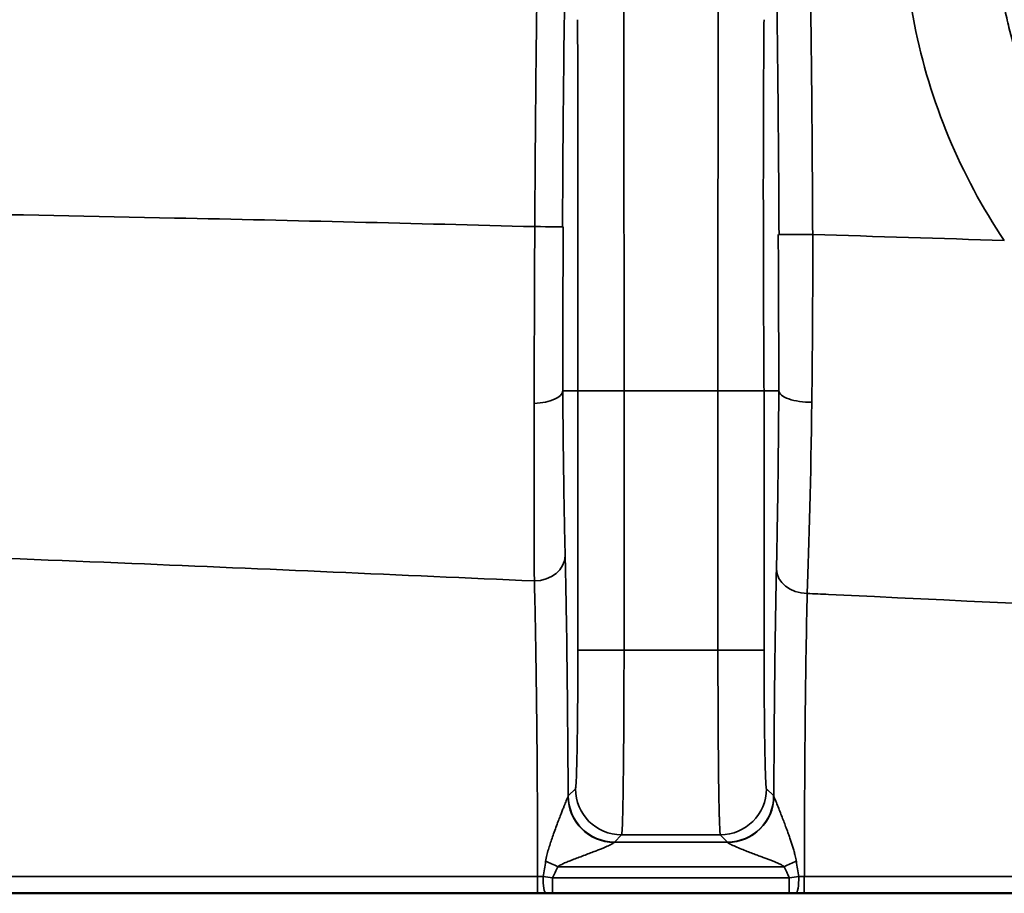
# Model space of a CAD drawing. Units: millimetres. Extents: x 63 to 2026, y 67 to 1019.
# Drawn here: x 1652 to 1668, y 950 to 964 of the extents above; entities that cross this region are included whole.
import ezdxf

# ---------------------------------------------------------------- set-up
doc = ezdxf.new("R2010")
doc.units = ezdxf.units.MM
doc.header["$LTSCALE"] = 4
doc.layers.add('Visibile (ISO)', color=7, linetype='Continuous', lineweight=50)
doc.layers.add('Visibile sottile (ISO)', color=7, linetype='Continuous', lineweight=35)

msp = doc.modelspace()

# ---------------------------------------------------------------- linework, layer by layer
at = {"layer": 'Visibile (ISO)'}
for p, q in [((1646.907, 950.063), (1660.825, 950.063)), ((1661.069, 950.063), (1664.913, 950.063)), ((1665.157, 950.063), (1681.041, 950.063))]:
    msp.add_line(p, q, dxfattribs=at)
for centre, major_axis, ratio, start_param, end_param in [((1660.825, 950.064), (0.741, 0), 0.002599, 4.711369, 4.895083), ((1661.069, 950.063), (0.603, 0), 0.00001, 1.571378, 1.754178), ((1664.913, 950.063), (0.603, 0), 0.00001, 1.388527, 1.570895), ((1665.157, 950.063), (0.747, 0), 0.000359, 4.530383, 4.712533)]:
    msp.add_ellipse(centre, major_axis=major_axis, ratio=ratio, start_param=start_param, end_param=end_param, dxfattribs=at)
at = {"layer": 'Visibile sottile (ISO)'}
for p, q in [((1661.478, 958.225), (1661.233, 958.225)), ((1661.478, 954.011), (1661.478, 958.225)), ((1662.228, 958.225), (1663.754, 958.225)), ((1662.228, 958.225), (1662.228, 954.011)), ((1663.754, 954.011), (1663.754, 958.225)), ((1664.743, 958.225), (1664.504, 958.225)), ((1664.504, 958.225), (1664.504, 954.011)), ((1663.754, 954.011), (1662.228, 954.011)), ((1661.323, 951.645), (1661.439, 951.761)), ((1664.542, 951.761), (1664.659, 951.645)), ((1662.073, 950.895), (1662.189, 951.011)), ((1663.792, 951.011), (1662.189, 951.011)), ((1663.792, 951.011), (1663.909, 950.895)), ((1662.073, 950.895), (1663.909, 950.895)), ((1661.152, 950.495), (1664.83, 950.495)), ((1646.907, 950.334), (1660.825, 950.334)), ((1665.157, 950.334), (1681.041, 950.334)), ((1661.069, 950.313), (1664.913, 950.313))]:
    msp.add_line(p, q, dxfattribs=at)
for centre, major_axis, ratio, start_param, end_param in [((1660.913, 958.906), (0.011, 8.877), 0.015732, 0.854407, 1.34551), ((1665.166, 959.091), (-0.013, 8.597), 0.015348, 4.907824, 5.428488), ((1660.729, 960.889), (0.5, -0.002), 0.000443, 0.017453, 1.470097), ((1665.245, 960.761), (-0.5, -0.002), 0.000559, 0.017453, 1.666397), ((1660.733, 958.225), (0.5, 0.004), 0.41541, 4.782581, 6.263989), ((1662.228, 958.225), (-0.75, 0), 0.00001, 4.712389, 6.263069), ((1663.754, 958.225), (0.75, 0), 0.00001, 6.281196, 7.853982), ((1665.243, 958.225), (-0.5, 0.004), 0.372672, 0.018817, 1.644673), ((1660.797, 960.833), (-0.014, -6.969), 0.003462, 5.128136, 5.669607), ((1665.087, 960.701), (-0.017, -7.331), 0.028934, 0.664981, 1.19927), ((1660.772, 955.546), (0.5, 0.013), 0.822893, 4.691598, 6.252465), ((1665.204, 955.328), (-0.5, 0.011), 0.791539, 0.028562, 1.588716), ((1665.279, 949.786), (0, 6.5), 0.018803, 0.657179, 1.486378), ((1662.189, 951.761), (0.53, -0.53), 0.999695, 3.927142, 5.497634), ((1663.792, 951.761), (-0.53, -0.53), 0.999695, 0.785552, 2.356044), ((1661.324, 950.495), (0, 1.15), 0.017452, 0.01744, 0.148203), ((1662.07, 951.632), (-0.745, 0.087), 0.988891, 0.117684, 1.685909), ((1662.073, 951.645), (0.53, -0.53), 0.999695, 3.927142, 5.497633), ((1663.909, 951.645), (-0.53, -0.53), 0.999695, 0.785552, 2.356044), ((1663.911, 951.632), (0.745, 0.087), 0.988915, 4.598033, 6.166159), ((1662.076, 950.482), (-0.002, 0.413), 0.049661, 0.016921, 0.145521), ((1663.908, 950.476), (0, 0.419), 0.049018, 6.138459, 6.266126), ((1659.856, 949.939), (1.728, 10.323), 0.093727, 4.766263, 4.790492), ((1661.152, 950.495), (0.684, -0.307), 0.000016, 4.421121, 4.712437), ((1664.83, 950.495), (-0.684, -0.307), 0.00001, 4.421355, 4.712397), ((1666.094, 949.937), (1.719, -10.279), 0.091012, 4.634266, 4.658605), ((1660.825, 950.308), (0.496, 0), 0.051569, 1.387491, 1.570758), ((1660.825, 950.313), (0, -0.25), 0.00001, 4.627919, 6.283022), ((1660.96, 950.313), (0, -0.25), 0.181246, 4.629719, 6.283185), ((1661.07, 950.315), (0.811, -0.108), 0.003524, 4.520993, 4.712432), ((1664.913, 950.315), (0.811, 0.108), 0.00331, 4.712326, 4.903459), ((1665.022, 950.313), (0, -0.25), 0.180936, 0, 1.65335), ((1665.157, 950.311), (0.496, 0), 0.046098, 1.570876, 1.753709), ((1665.157, 950.313), (0, -0.25), 0.00001, 4.627979, 6.283205), ((1661.069, 950.313), (0, -0.25), 0.00001, 4.712389, 6.283188), ((1664.913, 950.313), (0, -0.25), 0.00001, 4.712389, 6.283185)]:
    msp.add_ellipse(centre, major_axis=major_axis, ratio=ratio, start_param=start_param, end_param=end_param, dxfattribs=at)
for points in [[(1666.759, 966.063), (1666.76, 965.422), (1666.882, 964.167), (1667.444, 962.317), (1668.046, 961.2), (1668.405, 960.663)], [(1661.229, 960.886), (1661.236, 962.294), (1661.248, 963.617), (1661.265, 964.727)], [(1664.709, 964.727), (1664.726, 963.584), (1664.739, 962.214), (1664.746, 960.759)], [(1661.478, 958.225), (1661.478, 958.617), (1661.478, 959.37), (1661.478, 960.387), (1661.477, 961.322), (1661.477, 962.155), (1661.476, 962.864), (1661.476, 963.532), (1661.475, 964.012), (1661.474, 964.25)], [(1665.293, 960.761), (1666.331, 960.73), (1667.368, 960.697), (1668.405, 960.663)], [(1661.321, 951.632), (1661.319, 951.979), (1661.315, 952.62), (1661.307, 953.439), (1661.299, 954.123), (1661.29, 954.692), (1661.281, 955.165), (1661.275, 955.427), (1661.272, 955.546)], [(1660.825, 950.334), (1660.824, 950.711), (1660.822, 951.424), (1660.816, 952.35), (1660.808, 953.132), (1660.799, 953.785), (1660.791, 954.326), (1660.781, 954.774), (1660.775, 955.023), (1660.772, 955.135)], [(1663.754, 954.011), (1663.809, 954.011), (1663.92, 954.011), (1664.079, 954.011), (1664.221, 954.011), (1664.34, 954.011), (1664.431, 954.012), (1664.488, 954.008), (1664.503, 954.016), (1664.504, 954.011)]]:
    msp.add_open_spline(points, degree=3, dxfattribs=at)
for points, knots in [([(1668.25, 966.063), (1668.25, 965.902), (1668.254, 965.741), (1668.264, 965.58), (1668.273, 965.417), (1668.288, 965.254), (1668.307, 965.091), (1668.326, 964.928), (1668.351, 964.765), (1668.38, 964.604), (1668.39, 964.548), (1668.4, 964.492), (1668.411, 964.437), (1668.432, 964.331), (1668.456, 964.227), (1668.481, 964.122), (1668.519, 963.963), (1668.563, 963.804), (1668.611, 963.647), (1668.659, 963.49), (1668.711, 963.335), (1668.769, 963.181), (1668.807, 963.078), (1668.848, 962.975), (1668.89, 962.874), (1668.911, 962.824), (1668.932, 962.775), (1668.954, 962.725), (1669.021, 962.575), (1669.091, 962.427), (1669.167, 962.281), (1669.242, 962.135), (1669.321, 961.991), (1669.405, 961.85), (1669.489, 961.709), (1669.577, 961.571), (1669.669, 961.434)], [0, 0, 0, 0, 0.0982763, 0.0982763, 0.0982763, 0.1983814, 0.1983814, 0.1983814, 0.2987512, 0.2987512, 0.2987512, 0.3333333, 0.3333333, 0.3333333, 0.3989169, 0.3989169, 0.3989169, 0.4991533, 0.4991533, 0.4991533, 0.5993564, 0.5993564, 0.5993564, 0.6666667, 0.6666667, 0.6666667, 0.6995681, 0.6995681, 0.6995681, 0.7997668, 0.7997668, 0.7997668, 0.8998811, 0.8998811, 0.8998811, 0.9997748, 0.9997748, 0.9997748, 0.9997748]), ([(1662.228, 958.225), (1662.228, 958.648), (1662.228, 959.055), (1662.228, 959.441), (1662.228, 959.828), (1662.228, 960.194), (1662.228, 960.545), (1662.228, 960.896), (1662.227, 961.232), (1662.227, 961.55), (1662.227, 961.868), (1662.227, 962.168), (1662.227, 962.445), (1662.227, 962.722), (1662.226, 962.978), (1662.226, 963.226), (1662.226, 963.473), (1662.226, 963.713), (1662.225, 963.963), (1662.225, 964.212), (1662.225, 964.47), (1662.224, 964.727)], [0, 0, 0, 0, 0.142857, 0.142857, 0.142857, 0.285714, 0.285714, 0.285714, 0.428571, 0.428571, 0.428571, 0.571429, 0.571429, 0.571429, 0.714286, 0.714286, 0.714286, 0.857143, 0.857143, 0.857143, 1, 1, 1, 1]), ([(1663.757, 964.727), (1663.757, 964.549), (1663.757, 964.355), (1663.757, 964.145), (1663.756, 963.935), (1663.756, 963.709), (1663.756, 963.463), (1663.756, 963.217), (1663.755, 962.95), (1663.755, 962.666), (1663.755, 962.382), (1663.755, 962.081), (1663.755, 961.76), (1663.754, 961.438), (1663.754, 961.097), (1663.754, 960.732), (1663.754, 960.367), (1663.754, 959.978), (1663.754, 959.56), (1663.754, 959.142), (1663.754, 958.696), (1663.754, 958.225)], [0, 0, 0, 0, 0.142857, 0.142857, 0.142857, 0.285714, 0.285714, 0.285714, 0.428571, 0.428571, 0.428571, 0.571429, 0.571429, 0.571429, 0.714286, 0.714286, 0.714286, 0.857143, 0.857143, 0.857143, 1, 1, 1, 1]), ([(1664.502, 964.25), (1664.5, 964.083), (1664.499, 963.904), (1664.498, 963.709), (1664.497, 963.515), (1664.496, 963.305), (1664.495, 963.077), (1664.494, 962.849), (1664.493, 962.602), (1664.492, 962.339), (1664.492, 962.076), (1664.491, 961.797), (1664.491, 961.499), (1664.491, 961.201), (1664.492, 960.885), (1664.492, 960.547), (1664.493, 960.209), (1664.494, 959.848), (1664.496, 959.462), (1664.497, 959.075), (1664.499, 958.661), (1664.502, 958.225)], [0, 0, 0, 0, 0.142857, 0.142857, 0.142857, 0.285714, 0.285714, 0.285714, 0.428571, 0.428571, 0.428571, 0.571429, 0.571429, 0.571429, 0.714286, 0.714286, 0.714286, 0.857143, 0.857143, 0.857143, 1, 1, 1, 1]), ([(1647.083, 961.162), (1649.697, 961.13), (1652.312, 961.085), (1654.927, 961.029), (1656.878, 960.988), (1658.828, 960.94), (1660.779, 960.889)], [0.0000011, 0.0000011, 0.0000011, 0.0000011, 0.5727882, 0.5727882, 0.5727882, 1, 1, 1, 1]), ([(1660.77, 958.018), (1660.77, 958.197), (1660.77, 958.371), (1660.77, 958.54), (1660.77, 958.709), (1660.771, 958.873), (1660.771, 959.032), (1660.772, 959.191), (1660.772, 959.345), (1660.773, 959.494), (1660.773, 959.642), (1660.774, 959.786), (1660.774, 959.932), (1660.775, 960.078), (1660.776, 960.226), (1660.776, 960.384), (1660.777, 960.542), (1660.778, 960.709), (1660.779, 960.889)], [0, 0, 0, 0, 0.1666667, 0.1666667, 0.1666667, 0.3333333, 0.3333333, 0.3333333, 0.5, 0.5, 0.5, 0.6666667, 0.6666667, 0.6666667, 0.8333333, 0.8333333, 0.8333333, 1, 1, 1, 1]), ([(1661.234, 958.225), (1661.234, 958.391), (1661.234, 958.552), (1661.234, 958.709), (1661.234, 958.866), (1661.234, 959.018), (1661.234, 959.165), (1661.235, 959.313), (1661.235, 959.455), (1661.235, 959.593), (1661.236, 959.731), (1661.236, 959.864), (1661.237, 959.999), (1661.237, 960.134), (1661.238, 960.271), (1661.239, 960.418), (1661.24, 960.566), (1661.24, 960.723), (1661.241, 960.886)], [0, 0, 0, 0, 0.1666667, 0.1666667, 0.1666667, 0.3333333, 0.3333333, 0.3333333, 0.5, 0.5, 0.5, 0.6666667, 0.6666667, 0.6666667, 0.8333333, 0.8333333, 0.8333333, 0.9999705, 0.9999705, 0.9999705, 0.9999705]), ([(1664.733, 960.759), (1664.734, 960.645), (1664.735, 960.527), (1664.735, 960.407), (1664.736, 960.287), (1664.737, 960.164), (1664.737, 960.035), (1664.738, 959.906), (1664.739, 959.772), (1664.739, 959.632), (1664.74, 959.493), (1664.74, 959.35), (1664.74, 959.2), (1664.741, 959.051), (1664.741, 958.895), (1664.741, 958.733), (1664.741, 958.57), (1664.741, 958.4), (1664.741, 958.225)], [0.0000477, 0.0000477, 0.0000477, 0.0000477, 0.1666667, 0.1666667, 0.1666667, 0.3333333, 0.3333333, 0.3333333, 0.5, 0.5, 0.5, 0.6666667, 0.6666667, 0.6666667, 0.8333333, 0.8333333, 0.8333333, 1, 1, 1, 1]), ([(1665.293, 960.761), (1665.293, 960.639), (1665.294, 960.512), (1665.294, 960.383), (1665.294, 960.253), (1665.293, 960.122), (1665.293, 959.983), (1665.293, 959.845), (1665.292, 959.7), (1665.292, 959.551), (1665.291, 959.401), (1665.29, 959.247), (1665.289, 959.086), (1665.288, 958.926), (1665.286, 958.759), (1665.285, 958.584), (1665.283, 958.41), (1665.281, 958.228), (1665.278, 958.039)], [0.0000031, 0.0000031, 0.0000031, 0.0000031, 0.1666667, 0.1666667, 0.1666667, 0.3333333, 0.3333333, 0.3333333, 0.5, 0.5, 0.5, 0.6666667, 0.6666667, 0.6666667, 0.8333333, 0.8333333, 0.8333333, 1, 1, 1, 1]), ([(1661.272, 955.546), (1661.27, 955.636), (1661.268, 955.732), (1661.265, 955.832), (1661.263, 955.933), (1661.261, 956.037), (1661.259, 956.154), (1661.257, 956.271), (1661.254, 956.401), (1661.252, 956.543), (1661.25, 956.685), (1661.248, 956.839), (1661.246, 957.008), (1661.243, 957.177), (1661.241, 957.361), (1661.239, 957.563), (1661.237, 957.766), (1661.235, 957.986), (1661.233, 958.225)], [0, 0, 0, 0, 0.1666667, 0.1666667, 0.1666667, 0.3333333, 0.3333333, 0.3333333, 0.5, 0.5, 0.5, 0.6666667, 0.6666667, 0.6666667, 0.8333333, 0.8333333, 0.8333333, 0.9999978, 0.9999978, 0.9999978, 0.9999978]), ([(1664.743, 958.225), (1664.741, 958.018), (1664.74, 957.825), (1664.738, 957.645), (1664.736, 957.465), (1664.735, 957.299), (1664.733, 957.143), (1664.731, 956.986), (1664.73, 956.84), (1664.728, 956.705), (1664.726, 956.57), (1664.724, 956.446), (1664.723, 956.328), (1664.721, 956.211), (1664.719, 956.099), (1664.717, 955.988), (1664.715, 955.877), (1664.713, 955.767), (1664.711, 955.657), (1664.709, 955.546), (1664.707, 955.436), (1664.704, 955.328)], [0.0000023, 0.0000023, 0.0000023, 0.0000023, 0.1428571, 0.1428571, 0.1428571, 0.2857143, 0.2857143, 0.2857143, 0.4285714, 0.4285714, 0.4285714, 0.5714286, 0.5714286, 0.5714286, 0.7142857, 0.7142857, 0.7142857, 0.8571429, 0.8571429, 0.8571429, 1, 1, 1, 1]), ([(1660.772, 955.135), (1658.592, 955.233), (1656.413, 955.328), (1654.234, 955.419), (1651.815, 955.519), (1649.396, 955.614), (1646.978, 955.701)], [0.0000002, 0.0000002, 0.0000002, 0.0000002, 0.4739085, 0.4739085, 0.4739085, 1, 1, 1, 1]), ([(1664.704, 955.328), (1664.698, 955.066), (1664.688, 954.503), (1664.675, 953.557), (1664.666, 952.576), (1664.663, 951.944), (1664.661, 951.632)], [0.0000014, 0.0000014, 0.0000014, 0.0000014, 0.25, 0.5, 0.75, 1, 1, 1, 1]), ([(1689.008, 953.748), (1685.187, 953.94), (1681.368, 954.135), (1677.55, 954.327), (1673.548, 954.528), (1669.547, 954.727), (1665.548, 954.916), (1665.433, 954.921), (1665.319, 954.926), (1665.204, 954.932)], [0.0000078, 0.0000078, 0.0000078, 0.0000078, 0.4811119, 0.4811119, 0.4811119, 0.9855514, 0.9855514, 0.9855514, 1, 1, 1, 1]), ([(1661.439, 951.761), (1661.443, 951.765), (1661.446, 951.795), (1661.45, 951.849), (1661.453, 951.902), (1661.456, 951.98), (1661.459, 952.079), (1661.459, 952.081), (1661.459, 952.084), (1661.459, 952.087), (1661.462, 952.185), (1661.465, 952.303), (1661.467, 952.439), (1661.467, 952.444), (1661.467, 952.449), (1661.467, 952.455), (1661.469, 952.59), (1661.471, 952.74), (1661.473, 952.903), (1661.473, 952.912), (1661.473, 952.92), (1661.473, 952.929), (1661.475, 953.091), (1661.476, 953.264), (1661.477, 953.44), (1661.477, 953.452), (1661.477, 953.464), (1661.477, 953.477), (1661.478, 953.651), (1661.478, 953.828), (1661.478, 954.011)], [0, 0, 0, 0, 0.166667, 0.166667, 0.166667, 0.333333, 0.333333, 0.333333, 0.337645, 0.337645, 0.337645, 0.5, 0.5, 0.5, 0.50647, 0.50647, 0.50647, 0.666667, 0.666667, 0.666667, 0.675278, 0.675278, 0.675278, 0.833333, 0.833333, 0.833333, 0.844193, 0.844193, 0.844193, 1, 1, 1, 1]), ([(1661.478, 954.011), (1661.479, 954.012), (1661.493, 954.011), (1661.518, 954.011), (1661.543, 954.011), (1661.579, 954.011), (1661.626, 954.011), (1661.672, 954.011), (1661.728, 954.011), (1661.791, 954.011), (1661.854, 954.011), (1661.925, 954.011), (1661.999, 954.011), (1662.073, 954.011), (1662.15, 954.011), (1662.228, 954.011)], [0, 0, 0, 0, 0.2, 0.2, 0.2, 0.4, 0.4, 0.4, 0.6, 0.6, 0.6, 0.8, 0.8, 0.8, 1, 1, 1, 1]), ([(1662.189, 951.011), (1662.193, 951.016), (1662.196, 951.056), (1662.199, 951.128), (1662.2, 951.129), (1662.2, 951.13), (1662.2, 951.131), (1662.203, 951.202), (1662.206, 951.304), (1662.209, 951.435), (1662.209, 951.438), (1662.209, 951.442), (1662.209, 951.445), (1662.212, 951.576), (1662.214, 951.734), (1662.217, 951.915), (1662.217, 951.922), (1662.217, 951.929), (1662.217, 951.936), (1662.219, 952.116), (1662.221, 952.317), (1662.223, 952.534), (1662.223, 952.545), (1662.223, 952.557), (1662.223, 952.569), (1662.225, 952.784), (1662.226, 953.014), (1662.227, 953.25), (1662.227, 953.266), (1662.227, 953.282), (1662.227, 953.299), (1662.228, 953.532), (1662.228, 953.772), (1662.228, 954.011)], [0, 0, 0, 0, 0.166667, 0.166667, 0.166667, 0.168832, 0.168832, 0.168832, 0.333333, 0.333333, 0.333333, 0.33766, 0.33766, 0.33766, 0.5, 0.5, 0.5, 0.506476, 0.506476, 0.506476, 0.666667, 0.666667, 0.666667, 0.675301, 0.675301, 0.675301, 0.833333, 0.833333, 0.833333, 0.844131, 0.844131, 0.844131, 1, 1, 1, 1]), ([(1663.754, 954.011), (1663.754, 953.845), (1663.754, 953.679), (1663.754, 953.515), (1663.755, 953.438), (1663.755, 953.362), (1663.755, 953.286), (1663.756, 953.112), (1663.756, 952.942), (1663.757, 952.779), (1663.758, 952.719), (1663.758, 952.661), (1663.758, 952.604), (1663.76, 952.434), (1663.761, 952.275), (1663.763, 952.131), (1663.763, 952.092), (1663.763, 952.054), (1663.764, 952.018), (1663.765, 951.873), (1663.767, 951.747), (1663.769, 951.639), (1663.769, 951.618), (1663.77, 951.598), (1663.77, 951.579), (1663.772, 951.472), (1663.774, 951.385), (1663.776, 951.31), (1663.776, 951.301), (1663.777, 951.293), (1663.777, 951.284), (1663.779, 951.209), (1663.781, 951.148), (1663.784, 951.101), (1663.784, 951.099), (1663.784, 951.096), (1663.784, 951.094), (1663.787, 951.046), (1663.789, 951.015), (1663.792, 951.011)], [0, 0, 0, 0, 0.097149, 0.097149, 0.097149, 0.142857, 0.142857, 0.142857, 0.247623, 0.247623, 0.247623, 0.285714, 0.285714, 0.285714, 0.398392, 0.398392, 0.398392, 0.428571, 0.428571, 0.428571, 0.548705, 0.548705, 0.548705, 0.571429, 0.571429, 0.571429, 0.69876, 0.69876, 0.69876, 0.714286, 0.714286, 0.714286, 0.849436, 0.849436, 0.849436, 0.857143, 0.857143, 0.857143, 1, 1, 1, 1]), ([(1664.504, 954.011), (1664.504, 953.884), (1664.504, 953.761), (1664.504, 953.639), (1664.504, 953.582), (1664.505, 953.524), (1664.505, 953.467), (1664.505, 953.338), (1664.506, 953.209), (1664.507, 953.087), (1664.508, 953.042), (1664.508, 952.999), (1664.508, 952.956), (1664.51, 952.829), (1664.511, 952.709), (1664.512, 952.601), (1664.513, 952.572), (1664.513, 952.544), (1664.514, 952.516), (1664.515, 952.408), (1664.517, 952.313), (1664.519, 952.232), (1664.519, 952.216), (1664.52, 952.202), (1664.52, 952.187), (1664.522, 952.107), (1664.524, 952.041), (1664.526, 951.986), (1664.526, 951.979), (1664.526, 951.972), (1664.527, 951.966), (1664.529, 951.909), (1664.531, 951.864), (1664.533, 951.829), (1664.534, 951.827), (1664.534, 951.825), (1664.534, 951.823), (1664.536, 951.787), (1664.539, 951.764), (1664.542, 951.761)], [0, 0, 0, 0, 0.09688, 0.09688, 0.09688, 0.142857, 0.142857, 0.142857, 0.247777, 0.247777, 0.247777, 0.285714, 0.285714, 0.285714, 0.398504, 0.398504, 0.398504, 0.428571, 0.428571, 0.428571, 0.548794, 0.548794, 0.548794, 0.571429, 0.571429, 0.571429, 0.698814, 0.698814, 0.698814, 0.714286, 0.714286, 0.714286, 0.849459, 0.849459, 0.849459, 0.857143, 0.857143, 0.857143, 1, 1, 1, 1]), ([(1660.955, 950.583), (1660.961, 950.617), (1660.968, 950.65), (1660.975, 950.682), (1660.983, 950.713), (1660.991, 950.743), (1661, 950.773), (1661.009, 950.803), (1661.018, 950.834), (1661.028, 950.864), (1661.038, 950.895), (1661.048, 950.925), (1661.059, 950.957), (1661.07, 950.988), (1661.082, 951.021), (1661.094, 951.055), (1661.106, 951.09), (1661.119, 951.125), (1661.132, 951.159), (1661.144, 951.192), (1661.156, 951.225), (1661.168, 951.254), (1661.179, 951.283), (1661.189, 951.309), (1661.198, 951.334), (1661.208, 951.359), (1661.217, 951.381), (1661.225, 951.402), (1661.233, 951.423), (1661.241, 951.442), (1661.248, 951.459), (1661.254, 951.476), (1661.261, 951.492), (1661.266, 951.506), (1661.272, 951.52), (1661.277, 951.533), (1661.282, 951.545), (1661.287, 951.557), (1661.291, 951.568), (1661.296, 951.578), (1661.3, 951.587), (1661.303, 951.596), (1661.307, 951.604), (1661.31, 951.612), (1661.314, 951.619), (1661.316, 951.625), (1661.318, 951.63), (1661.32, 951.633), (1661.321, 951.632)], [0.0000107, 0.0000107, 0.0000107, 0.0000107, 0.0625, 0.0625, 0.0625, 0.125, 0.125, 0.125, 0.1875, 0.1875, 0.1875, 0.25, 0.25, 0.25, 0.3125, 0.3125, 0.3125, 0.375, 0.375, 0.375, 0.4374999, 0.4374999, 0.4374999, 0.5, 0.5, 0.5, 0.5624997, 0.5624997, 0.5624997, 0.6249995, 0.6249995, 0.6249995, 0.6874992, 0.6874992, 0.6874992, 0.7499993, 0.7499993, 0.7499993, 0.8124985, 0.8124985, 0.8124985, 0.8749998, 0.8749998, 0.8749998, 0.9375, 0.9375, 0.9375, 0.9999216, 0.9999216, 0.9999216, 0.9999216]), ([(1664.659, 951.645), (1664.659, 951.644), (1664.659, 951.643), (1664.66, 951.639), (1664.661, 951.635), (1664.661, 951.632)], [0, 0, 0, 0, 0.3333333, 0.6666667, 0.9998598, 0.9998598, 0.9998598, 0.9998598]), ([(1664.661, 951.632), (1664.662, 951.637), (1664.666, 951.626), (1664.673, 951.608), (1664.673, 951.608), (1664.673, 951.608), (1664.673, 951.608), (1664.681, 951.59), (1664.691, 951.565), (1664.703, 951.536), (1664.703, 951.536), (1664.703, 951.536), (1664.703, 951.536), (1664.715, 951.507), (1664.728, 951.475), (1664.741, 951.442), (1664.741, 951.442), (1664.741, 951.442), (1664.741, 951.442), (1664.753, 951.41), (1664.766, 951.379), (1664.778, 951.347), (1664.79, 951.316), (1664.802, 951.285), (1664.813, 951.256), (1664.825, 951.226), (1664.836, 951.197), (1664.846, 951.169), (1664.856, 951.141), (1664.866, 951.115), (1664.876, 951.089), (1664.885, 951.063), (1664.894, 951.038), (1664.903, 951.013), (1664.912, 950.989), (1664.92, 950.966), (1664.928, 950.943), (1664.936, 950.92), (1664.943, 950.897), (1664.95, 950.875), (1664.957, 950.853), (1664.964, 950.832), (1664.971, 950.81), (1664.977, 950.789), (1664.984, 950.767), (1664.99, 950.744), (1664.997, 950.722), (1665.003, 950.698), (1665.009, 950.671), (1665.009, 950.671), (1665.009, 950.671), (1665.009, 950.671), (1665.015, 950.645), (1665.021, 950.615), (1665.027, 950.583)], [0, 0, 0, 0, 0.071393, 0.071393, 0.071393, 0.071429, 0.071429, 0.071429, 0.142825, 0.142825, 0.142825, 0.142857, 0.142857, 0.142857, 0.214286, 0.214286, 0.214286, 0.214313, 0.214313, 0.214313, 0.285714, 0.285714, 0.285714, 0.357143, 0.357143, 0.357143, 0.428571, 0.428571, 0.428571, 0.5, 0.5, 0.5, 0.571428, 0.571428, 0.571428, 0.642856, 0.642856, 0.642856, 0.714285, 0.714285, 0.714285, 0.785709, 0.785709, 0.785709, 0.857143, 0.857143, 0.857143, 0.928546, 0.928546, 0.928546, 0.928571, 0.928571, 0.928571, 1, 1, 1, 1]), ([(1661.152, 950.495), (1661.165, 950.507), (1661.183, 950.516), (1661.202, 950.526), (1661.222, 950.535), (1661.242, 950.545), (1661.264, 950.555), (1661.287, 950.565), (1661.311, 950.575), (1661.335, 950.585), (1661.36, 950.594), (1661.386, 950.604), (1661.413, 950.615), (1661.441, 950.625), (1661.47, 950.637), (1661.501, 950.648), (1661.532, 950.66), (1661.564, 950.672), (1661.596, 950.684), (1661.627, 950.696), (1661.658, 950.707), (1661.686, 950.718), (1661.714, 950.729), (1661.74, 950.738), (1661.764, 950.748), (1661.788, 950.757), (1661.81, 950.766), (1661.83, 950.774), (1661.851, 950.782), (1661.87, 950.79), (1661.887, 950.797), (1661.904, 950.805), (1661.92, 950.811), (1661.934, 950.817), (1661.949, 950.824), (1661.962, 950.83), (1661.974, 950.835), (1661.986, 950.841), (1661.998, 950.846), (1662.008, 950.851), (1662.018, 950.856), (1662.028, 950.861), (1662.036, 950.866), (1662.036, 950.866), (1662.036, 950.866), (1662.036, 950.866), (1662.045, 950.871), (1662.053, 950.875), (1662.059, 950.88), (1662.059, 950.88), (1662.059, 950.88), (1662.059, 950.88), (1662.065, 950.884), (1662.069, 950.888), (1662.07, 950.891)], [0, 0, 0, 0, 0.0625, 0.0625, 0.0625, 0.124993, 0.124993, 0.124993, 0.1875, 0.1875, 0.1875, 0.249999, 0.249999, 0.249999, 0.3125, 0.3125, 0.3125, 0.374999, 0.374999, 0.374999, 0.4375, 0.4375, 0.4375, 0.5, 0.5, 0.5, 0.5625, 0.5625, 0.5625, 0.625, 0.625, 0.625, 0.6875, 0.6875, 0.6875, 0.75, 0.75, 0.75, 0.8125, 0.8125, 0.8125, 0.875, 0.875, 0.875, 0.875014, 0.875014, 0.875014, 0.9375, 0.9375, 0.9375, 0.937518, 0.937518, 0.937518, 1, 1, 1, 1]), ([(1663.911, 950.891), (1663.913, 950.886), (1663.923, 950.878), (1663.942, 950.868), (1663.942, 950.868), (1663.942, 950.868), (1663.942, 950.868), (1663.96, 950.858), (1663.987, 950.845), (1664.017, 950.831), (1664.017, 950.831), (1664.017, 950.831), (1664.017, 950.831), (1664.047, 950.817), (1664.079, 950.804), (1664.111, 950.791), (1664.143, 950.777), (1664.175, 950.765), (1664.205, 950.753), (1664.236, 950.741), (1664.265, 950.729), (1664.294, 950.719), (1664.322, 950.708), (1664.35, 950.697), (1664.376, 950.688), (1664.402, 950.678), (1664.427, 950.668), (1664.451, 950.659), (1664.475, 950.651), (1664.497, 950.642), (1664.519, 950.634), (1664.541, 950.626), (1664.561, 950.618), (1664.581, 950.61), (1664.601, 950.603), (1664.62, 950.595), (1664.638, 950.588), (1664.656, 950.581), (1664.673, 950.574), (1664.69, 950.567), (1664.706, 950.56), (1664.722, 950.553), (1664.738, 950.546), (1664.754, 950.539), (1664.77, 950.531), (1664.786, 950.523), (1664.801, 950.514), (1664.817, 950.506), (1664.83, 950.495)], [0, 0, 0, 0, 0.071429, 0.071429, 0.071429, 0.071478, 0.071478, 0.071478, 0.142857, 0.142857, 0.142857, 0.142864, 0.142864, 0.142864, 0.214283, 0.214283, 0.214283, 0.285714, 0.285714, 0.285714, 0.357142, 0.357142, 0.357142, 0.428571, 0.428571, 0.428571, 0.5, 0.5, 0.5, 0.571429, 0.571429, 0.571429, 0.642857, 0.642857, 0.642857, 0.714286, 0.714286, 0.714286, 0.785714, 0.785714, 0.785714, 0.857143, 0.857143, 0.857143, 0.928571, 0.928571, 0.928571, 1, 1, 1, 1]), ([(1661.069, 950.313), (1661.083, 950.342), (1661.096, 950.372), (1661.11, 950.402), (1661.124, 950.433), (1661.138, 950.464), (1661.152, 950.495)], [0, 0, 0, 0, 0.5, 0.5, 0.5, 0.9999943, 0.9999943, 0.9999943, 0.9999943]), ([(1664.83, 950.495), (1664.844, 950.466), (1664.857, 950.436), (1664.871, 950.405), (1664.881, 950.382), (1664.892, 950.358), (1664.903, 950.334), (1664.906, 950.327), (1664.91, 950.32), (1664.913, 950.313)], [0, 0, 0, 0, 0.5, 0.5, 0.5, 0.8834551, 0.8834551, 0.8834551, 1, 1, 1, 1])]:
    msp.add_open_spline(points, degree=3, knots=knots, dxfattribs=at)

doc.saveas('drawing.dxf')
